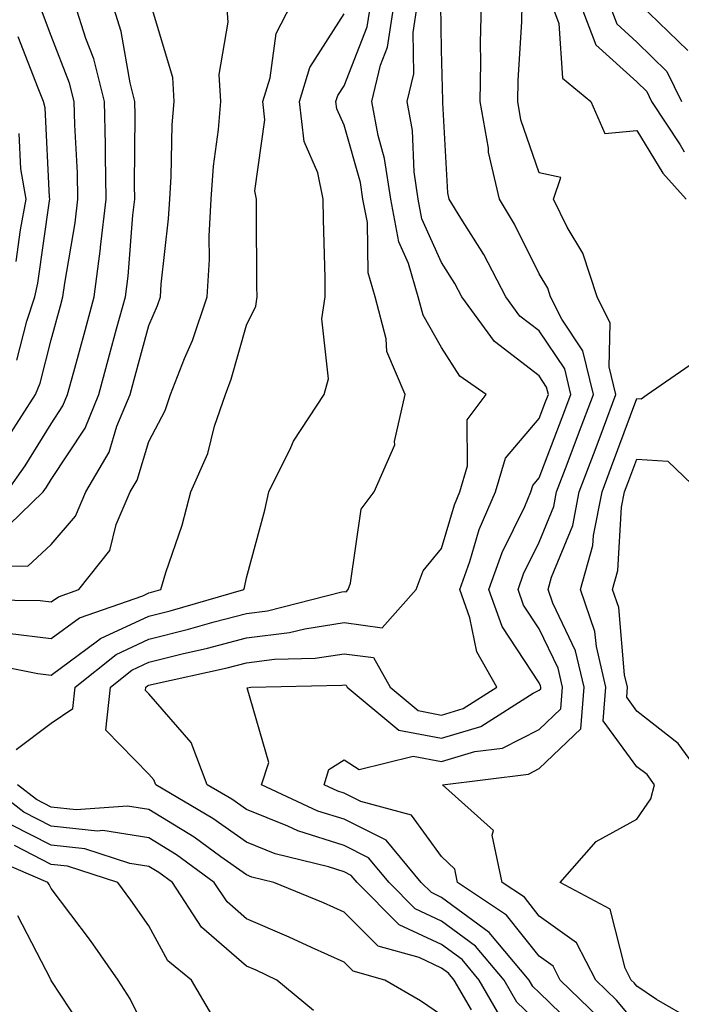
# Model space of a CAD drawing. Units: inches. Extents: x 1005443 to 1008083, y 7250378 to 7253018.
# Drawn here: x 1005965 to 1006033, y 7251729 to 7251830 of the extents above; entities that cross this region are included whole.
import ezdxf

# ---------------------------------------------------------------- set-up
doc = ezdxf.new("R2010")
doc.units = ezdxf.units.IN
doc.header["$MEASUREMENT"] = 0
doc.layers.add('Contour_10057250', color=7, linetype='Continuous', true_color=0xad26d8)

msp = doc.modelspace()

# ---------------------------------------------------------------- linework, layer by layer
at = {"layer": 'Contour_10057250'}
for points in [[(1005963.65, 7251787.52, 3005), (1005966.45, 7251791.92, 3005), (1005966.92, 7251793.05, 3005), (1005968.05, 7251797.52, 3005), (1005968.99, 7251800.98, 3005), (1005969.24, 7251801.92, 3005), (1005969.43, 7251803.3, 3005), (1005970.49, 7251809.48, 3005), (1005970.78, 7251811.92, 3005), (1005970.73, 7251814.6, 3005), (1005970.45, 7251819.52, 3005), (1005970.4, 7251821.92, 3005), (1005969.92, 7251823.8, 3005), (1005968.05, 7251828.64, 3005), (1005967.14, 7251831.01, 3005), (1005966.73, 7251831.92, 3005), (1005966.49, 7251833.48, 3005), (1005965.76, 7251839.63, 3005), (1005965.35, 7251841.92, 3005), (1005964.66, 7251845.31, 3005)], [(1005959.06, 7251770.91, 3001), (1005966.92, 7251770.79, 3001), (1005968.05, 7251770.65, 3001), (1005968.78, 7251771.19, 3001), (1005970.88, 7251771.92, 3001), (1005974.04, 7251775.93, 3001), (1005974.71, 7251778.58, 3001), (1005976.14, 7251781.92, 3001), (1005976.84, 7251783.13, 3001), (1005978.05, 7251787.08, 3001), (1005979.71, 7251790.26, 3001), (1005980.28, 7251791.92, 3001), (1005981.71, 7251795.58, 3001), (1005982.53, 7251797.44, 3001), (1005984.03, 7251801.92, 3001), (1005984.25, 7251805.72, 3001), (1005984.24, 7251808.11, 3001), (1005984.44, 7251811.92, 3001), (1005984.68, 7251815.29, 3001), (1005985.18, 7251819.05, 3001), (1005985.41, 7251821.92, 3001), (1005985.27, 7251824.7, 3001), (1005986.19, 7251830.06, 3001), (1005986.04, 7251831.92, 3001)], [(1005962.53, 7251777.44, 3003), (1005967.22, 7251781.92, 3003), (1005967.56, 7251782.41, 3003), (1005968.05, 7251783.2, 3003), (1005971.51, 7251788.46, 3003), (1005972.92, 7251791.92, 3003), (1005974.02, 7251795.95, 3003), (1005974.75, 7251798.62, 3003), (1005975.65, 7251801.92, 3003), (1005975.93, 7251804.04, 3003), (1005976.41, 7251810.28, 3003), (1005976.6, 7251811.92, 3003), (1005976.58, 7251813.39, 3003), (1005976.65, 7251820.52, 3003), (1005976.61, 7251821.92, 3003), (1005976.14, 7251823.83, 3003), (1005975.22, 7251829.09, 3003), (1005974.33, 7251831.92, 3003)], [(1005963.49, 7251781.92, 3004), (1005965.37, 7251784.6, 3004), (1005968.05, 7251788.91, 3004), (1005969.24, 7251790.73, 3004), (1005969.73, 7251791.92, 3004), (1005970.35, 7251794.22, 3004), (1005971.51, 7251798.46, 3004), (1005972.44, 7251801.92, 3004), (1005973.1, 7251806.87, 3004), (1005973.11, 7251806.98, 3004), (1005973.69, 7251811.92, 3004), (1005973.6, 7251816.37, 3004), (1005973.61, 7251817.48, 3004), (1005973.51, 7251821.92, 3004), (1005972.41, 7251826.28, 3004), (1005971.59, 7251828.38, 3004), (1005970.48, 7251831.92, 3004)], [(1005963.57, 7251767.44, 3000), (1005968.05, 7251766.9, 3000), (1005970.93, 7251769.04, 3000), (1005977.42, 7251771.29, 3000), (1005978.05, 7251771.58, 3000), (1005978.32, 7251771.65, 3000), (1005979.27, 7251771.92, 3000), (1005979.79, 7251773.66, 3000), (1005981.46, 7251778.51, 3000), (1005982.35, 7251781.92, 3000), (1005984.1, 7251785.87, 3000), (1005984.79, 7251788.66, 3000), (1005985.89, 7251791.92, 3000), (1005986.5, 7251793.47, 3000), (1005988.05, 7251799.02, 3000), (1005989.01, 7251800.96, 3000), (1005989.14, 7251801.92, 3000), (1005989.13, 7251803, 3000), (1005989.09, 7251810.88, 3000), (1005989.08, 7251811.92, 3000), (1005988.9, 7251812.77, 3000), (1005989.94, 7251820.03, 3000), (1005989.73, 7251821.92, 3000), (1005990.48, 7251824.35, 3000), (1005991.1, 7251828.87, 3000), (1005992.67, 7251831.92, 3000)], [(1005964.45, 7251755.52, 2998), (1005968.05, 7251758.24, 2998), (1005970.25, 7251759.72, 2998), (1005970.5, 7251761.92, 2998), (1005974.69, 7251765.28, 2998), (1005978.05, 7251766.85, 2998), (1005982.11, 7251767.86, 2998), (1005984.73, 7251768.6, 2998), (1005988.05, 7251769.48, 2998), (1005990.22, 7251769.75, 2998), (1005997.82, 7251771.69, 2998), (1005998.05, 7251771.72, 2998), (1005998.27, 7251771.7, 2998), (1005998.48, 7251771.92, 2998), (1005998.72, 7251772.59, 2998), (1005999.82, 7251780.15, 2998), (1006001.14, 7251781.92, 2998), (1006003.24, 7251786.73, 2998), (1006003.23, 7251787.1, 2998), (1006004.32, 7251791.92, 2998), (1006002.42, 7251796.3, 2998), (1006002.35, 7251797.62, 2998), (1006001.24, 7251801.92, 2998), (1006000.51, 7251804.38, 2998), (1006000.45, 7251809.52, 2998), (1005999.99, 7251811.92, 2998), (1005999.75, 7251813.62, 2998), (1005998.05, 7251819.5, 2998), (1005997.31, 7251821.18, 2998), (1005997.22, 7251821.92, 2998), (1005997.42, 7251822.55, 2998), (1005998.05, 7251823.54, 2998), (1006000.41, 7251829.56, 2998), (1006000.78, 7251831.92, 2998)], [(1006014.15, 7251728.02, 2997), (1006011.89, 7251731.92, 2997), (1006010.14, 7251734.01, 2997), (1006008.05, 7251735.54, 2997), (1006003.71, 7251737.58, 2997), (1005999.38, 7251741.92, 2997), (1005998.77, 7251742.64, 2997), (1005998.05, 7251743, 2997), (1005996.45, 7251743.52, 2997), (1005990.99, 7251744.86, 2997), (1005988.05, 7251746.03, 2997), (1005984.6, 7251748.47, 2997), (1005978.75, 7251751.92, 2997), (1005978.56, 7251752.43, 2997), (1005978.05, 7251753.01, 2997), (1005973.63, 7251757.5, 2997), (1005974.12, 7251761.92, 2997), (1005976.3, 7251763.67, 2997), (1005978.05, 7251764.49, 2997), (1005981.46, 7251765.33, 2997), (1005984.07, 7251765.9, 2997), (1005988.05, 7251766.96, 2997), (1005992.46, 7251767.51, 2997), (1005994.04, 7251767.91, 2997), (1005998.05, 7251768.53, 2997), (1006001.96, 7251768.01, 2997), (1006005.44, 7251771.92, 2997), (1006006.14, 7251773.83, 2997), (1006008.05, 7251776.14, 2997), (1006009.36, 7251780.61, 2997), (1006009.92, 7251781.92, 2997), (1006010.71, 7251784.58, 2997), (1006010.67, 7251789.3, 2997), (1006012.62, 7251791.92, 2997), (1006009.91, 7251793.78, 2997), (1006008.05, 7251796.71, 2997), (1006006.15, 7251800.02, 2997), (1006005.66, 7251801.92, 2997), (1006004.65, 7251805.32, 2997), (1006003.66, 7251807.53, 2997), (1006002.83, 7251811.92, 2997), (1006002.21, 7251816.08, 2997), (1006001.54, 7251818.43, 2997), (1006000.88, 7251821.92, 2997), (1006001.77, 7251825.64, 2997), (1006002.49, 7251827.48, 2997), (1006003.19, 7251831.92, 2997)], [(1006018.05, 7251727.47, 2996), (1006015.77, 7251729.64, 2996), (1006014.45, 7251731.92, 2996), (1006011.53, 7251735.4, 2996), (1006008.05, 7251737.96, 2996), (1006005.35, 7251739.22, 2996), (1006002.66, 7251741.92, 2996), (1006000.56, 7251744.43, 2996), (1005998.05, 7251745.69, 2996), (1005993.33, 7251747.2, 2996), (1005992.28, 7251747.69, 2996), (1005988.05, 7251749.38, 2996), (1005986.56, 7251750.43, 2996), (1005984.04, 7251751.92, 2996), (1005982.38, 7251756.25, 2996), (1005978.05, 7251761.23, 2996), (1005977.71, 7251761.58, 2996), (1005977.75, 7251761.92, 2996), (1005977.91, 7251762.06, 2996), (1005978.05, 7251762.12, 2996), (1005978.31, 7251762.18, 2996), (1005986.06, 7251763.91, 2996), (1005988.05, 7251764.43, 2996), (1005990.92, 7251764.79, 2996), (1005995.09, 7251764.88, 2996), (1005998.05, 7251765.35, 2996), (1006001.08, 7251764.95, 2996), (1006002.78, 7251761.92, 2996), (1006005.65, 7251759.52, 2996), (1006008.05, 7251759.06, 2996), (1006010.25, 7251759.72, 2996), (1006013.7, 7251761.92, 2996), (1006011.67, 7251765.54, 2996), (1006010.94, 7251769.03, 2996), (1006009.92, 7251771.92, 2996), (1006010.94, 7251774.81, 2996), (1006011.9, 7251778.07, 2996), (1006013.56, 7251781.92, 2996), (1006014.58, 7251785.39, 2996), (1006018.05, 7251789.44, 2996), (1006018.73, 7251791.24, 2996), (1006018.99, 7251791.92, 2996), (1006018.8, 7251792.67, 2996), (1006018.05, 7251793.8, 2996), (1006013.45, 7251797.32, 2996), (1006010.12, 7251801.92, 2996), (1006009.4, 7251803.27, 2996), (1006008.05, 7251805.42, 2996), (1006006.03, 7251809.9, 2996), (1006005.65, 7251811.92, 2996), (1006005.24, 7251814.73, 2996), (1006005.07, 7251818.94, 2996), (1006004.51, 7251821.92, 2996), (1006005.2, 7251824.77, 2996), (1006005.13, 7251829, 2996), (1006005.59, 7251831.92, 2996)], [(1006022.47, 7251726.34, 2995), (1006018.05, 7251730.63, 2995), (1006017.39, 7251731.26, 2995), (1006017.01, 7251731.92, 2995), (1006012.91, 7251736.78, 2995), (1006008.05, 7251740.38, 2995), (1006007, 7251740.87, 2995), (1006005.95, 7251741.92, 2995), (1006002.36, 7251746.23, 2995), (1005998.05, 7251748.38, 2995), (1005995.36, 7251749.23, 2995), (1005989.58, 7251751.92, 2995), (1005990.33, 7251754.2, 2995), (1005988.11, 7251761.86, 2995), (1005988.51, 7251761.92, 2995), (1005997.84, 7251762.13, 2995), (1005998.05, 7251762.16, 2995), (1005998.26, 7251762.13, 2995), (1005998.38, 7251761.92, 2995), (1006003.65, 7251757.52, 2995), (1006008.05, 7251756.68, 2995), (1006012.07, 7251757.9, 2995), (1006017.42, 7251761.3, 2995), (1006018.05, 7251761.61, 2995), (1006018.21, 7251761.76, 2995), (1006018.22, 7251761.92, 2995), (1006018.19, 7251762.06, 2995), (1006018.05, 7251762.35, 2995), (1006014.25, 7251768.12, 2995), (1006012.9, 7251771.92, 2995), (1006014.25, 7251775.72, 2995), (1006016.56, 7251780.43, 2995), (1006017.2, 7251781.92, 2995), (1006017.4, 7251782.57, 2995), (1006018.05, 7251783.35, 2995), (1006020.41, 7251789.56, 2995), (1006021.29, 7251791.92, 2995), (1006020.67, 7251794.54, 2995), (1006018.05, 7251798.42, 2995), (1006016.07, 7251799.94, 2995), (1006014.64, 7251801.92, 2995), (1006012.36, 7251806.23, 2995), (1006010, 7251809.97, 2995), (1006008.82, 7251811.92, 2995), (1006008.67, 7251812.55, 2995), (1006008.18, 7251821.79, 2995), (1006008.16, 7251821.92, 2995), (1006008.16, 7251822.03, 2995), (1006008.05, 7251827.21, 2995), (1006007.98, 7251831.85, 2995)], [(1006024.19, 7251728.06, 2994), (1006020.2, 7251731.92, 2994), (1006019.47, 7251733.34, 2994), (1006018.05, 7251734.36, 2994), (1006014.7, 7251738.57, 2994), (1006009.69, 7251741.92, 2994), (1006009.4, 7251743.27, 2994), (1006008.05, 7251744.57, 2994), (1006004.95, 7251748.82, 2994), (1005999.77, 7251750.2, 2994), (1005998.05, 7251751.06, 2994), (1005997.4, 7251751.27, 2994), (1005996, 7251751.92, 2994), (1005996.5, 7251753.47, 2994), (1005998.05, 7251754.49, 2994), (1005999.61, 7251753.48, 2994), (1006005.12, 7251754.85, 2994), (1006008.05, 7251754.29, 2994), (1006011.45, 7251755.32, 2994), (1006014.29, 7251755.68, 2994), (1006018.05, 7251757.59, 2994), (1006020.26, 7251759.71, 2994), (1006020.44, 7251761.92, 2994), (1006019.98, 7251763.85, 2994), (1006018.05, 7251767.9, 2994), (1006016.45, 7251770.32, 2994), (1006015.88, 7251771.92, 2994), (1006016.45, 7251773.52, 2994), (1006018.05, 7251776.78, 2994), (1006019.53, 7251780.44, 2994), (1006019.83, 7251781.92, 2994), (1006020.91, 7251784.78, 2994), (1006022.08, 7251787.89, 2994), (1006023.6, 7251791.92, 2994), (1006022.52, 7251796.39, 2994), (1006020.36, 7251799.61, 2994), (1006019.21, 7251801.92, 2994), (1006018.93, 7251802.8, 2994), (1006018.05, 7251804.28, 2994), (1006015.5, 7251809.37, 2994), (1006013.97, 7251811.92, 2994), (1006012.85, 7251816.72, 2994), (1006012.84, 7251817.13, 2994), (1006012.01, 7251821.92, 2994), (1006012.08, 7251825.95, 2994), (1006012.04, 7251827.93, 2994), (1006012.12, 7251831.92, 2994)], [(1006028.05, 7251727.36, 2993), (1006025.98, 7251729.85, 2993), (1006023.84, 7251731.92, 2993), (1006021.85, 7251735.72, 2993), (1006018.05, 7251738.47, 2993), (1006016.53, 7251740.4, 2993), (1006014.24, 7251741.92, 2993), (1006013.22, 7251746.75, 2993), (1006013.37, 7251747.24, 2993), (1006008.13, 7251751.92, 2993), (1006016.96, 7251753.01, 2993), (1006018.05, 7251753.58, 2993), (1006022.31, 7251757.66, 2993), (1006022.66, 7251761.92, 2993), (1006021.78, 7251765.65, 2993), (1006019.45, 7251770.52, 2993), (1006018.96, 7251771.92, 2993), (1006019.31, 7251773.18, 2993), (1006021.48, 7251778.49, 2993), (1006022.15, 7251781.92, 2993), (1006023.77, 7251786.2, 2993), (1006024.62, 7251788.49, 2993), (1006025.9, 7251791.92, 2993), (1006025.22, 7251794.75, 2993), (1006025.33, 7251799.2, 2993), (1006023.97, 7251801.92, 2993), (1006022.5, 7251806.37, 2993), (1006020.92, 7251809.05, 2993), (1006019.51, 7251811.92, 2993), (1006020.25, 7251814.12, 2993), (1006018.05, 7251814.6, 2993), (1006016.18, 7251820.05, 2993), (1006015.86, 7251821.92, 2993), (1006015.9, 7251824.07, 2993), (1006016.26, 7251830.13, 2993), (1006016.29, 7251831.92, 2993)], [(1006019.29, 7251831.92, 2993), (1006020.07, 7251829.9, 2993), (1006020.44, 7251824.31, 2993), (1006023.32, 7251821.92, 2993), (1006024.76, 7251818.63, 2993), (1006028.05, 7251818.95, 2993), (1006030.72, 7251814.59, 2993), (1006033.1, 7251811.92, 2993)], [(1006022.25, 7251831.92, 2994), (1006023.86, 7251827.73, 2994), (1006028.05, 7251823.92, 2994), (1006029.07, 7251822.94, 2994), (1006029.55, 7251821.92, 2994), (1006032.48, 7251817.49, 2994), (1006032.91, 7251816.78, 2994)], [(1006025.21, 7251831.92, 2995), (1006026, 7251829.87, 2995), (1006028.05, 7251828, 2995), (1006031.13, 7251825, 2995), (1006032.63, 7251821.92, 2995)], [(1006028.31, 7251831.92, 2996), (1006033.27, 7251827.14, 2996)], [(1005960.54, 7251774.41, 3002), (1005965.65, 7251774.32, 3002), (1005968.05, 7251776.52, 3002), (1005970.53, 7251779.44, 3002), (1005971.59, 7251781.92, 3002), (1005973.97, 7251786, 3002), (1005974.78, 7251788.65, 3002), (1005976.12, 7251791.92, 3002), (1005976.54, 7251793.43, 3002), (1005978.05, 7251798.98, 3002), (1005978.95, 7251801.02, 3002), (1005979.25, 7251801.92, 3002), (1005979.32, 7251803.19, 3002), (1005980.08, 7251809.89, 3002), (1005980.19, 7251811.92, 3002), (1005980.35, 7251814.22, 3002), (1005980.44, 7251819.53, 3002), (1005980.63, 7251821.92, 3002), (1005980.5, 7251824.37, 3002), (1005978.32, 7251831.65, 3002)], [(1005960.66, 7251764.53, 2999), (1005966.66, 7251763.31, 2999), (1005968.05, 7251763.14, 2999), (1005972.79, 7251766.66, 2999), (1005973.08, 7251766.89, 2999), (1005978.05, 7251769.21, 2999), (1005980.22, 7251769.75, 2999), (1005987.79, 7251771.92, 2999), (1005987.84, 7251772.13, 2999), (1005988.05, 7251773.12, 2999), (1005989.93, 7251780.04, 2999), (1005990.33, 7251781.92, 2999), (1005992.59, 7251786.46, 2999), (1005992.86, 7251787.11, 2999), (1005996.02, 7251791.92, 2999), (1005996.45, 7251793.52, 2999), (1005995.79, 7251799.66, 2999), (1005996.13, 7251801.92, 2999), (1005996.1, 7251803.87, 2999), (1005995.95, 7251809.82, 2999), (1005995.92, 7251811.92, 2999), (1005995.35, 7251814.62, 2999), (1005993.95, 7251817.82, 2999), (1005993.48, 7251821.92, 2999), (1005994.55, 7251825.42, 2999), (1005998.05, 7251830.89, 2999)], [(1005964.54, 7251795.43, 3006), (1005965.55, 7251799.42, 3006), (1005966.38, 7251801.92, 3006), (1005966.66, 7251803.31, 3006), (1005967.86, 7251811.73, 3006), (1005967.9, 7251811.92, 3006), (1005967.86, 7251812.11, 3006), (1005967.41, 7251821.28, 3006), (1005967.26, 7251821.92, 3006), (1005966.7, 7251823.27, 3006), (1005964.67, 7251828.54, 3006)], [(1005964.45, 7251805.52, 3007), (1005964.91, 7251808.78, 3007), (1005965.49, 7251811.92, 3007), (1005964.94, 7251815.03, 3007), (1005964.77, 7251818.64, 3007)], [(1006033.86, 7251727.73, 2992), (1006030.05, 7251729.92, 2992), (1006028.05, 7251731.3, 2992), (1006027.77, 7251731.64, 2992), (1006027.47, 7251731.92, 2992), (1006026.85, 7251733.12, 2992), (1006025.32, 7251739.19, 2992), (1006020.19, 7251741.92, 2992), (1006023.87, 7251746.1, 2992), (1006028.05, 7251748.41, 2992), (1006029.49, 7251750.48, 2992), (1006029.85, 7251751.92, 2992), (1006029.09, 7251752.96, 2992), (1006028.05, 7251753.77, 2992), (1006024.59, 7251758.46, 2992), (1006024.88, 7251761.92, 2992), (1006023.9, 7251766.07, 2992), (1006023.76, 7251767.63, 2992), (1006022.26, 7251771.92, 2992), (1006023.53, 7251776.44, 2992), (1006023.6, 7251777.47, 2992), (1006024.48, 7251781.92, 2992), (1006025.45, 7251784.52, 2992), (1006028.05, 7251791.49, 2992), (1006028.5, 7251791.47, 2992), (1006029.09, 7251791.92, 2992), (1006034.4, 7251795.57, 2992)], [(1006035.39, 7251751.92, 2991), (1006032.27, 7251756.14, 2991), (1006028.05, 7251759.47, 2991), (1006027.01, 7251760.88, 2991), (1006027.09, 7251761.92, 2991), (1006026.8, 7251763.17, 2991), (1006026.2, 7251770.07, 2991), (1006025.56, 7251771.92, 2991), (1006026.11, 7251773.86, 2991), (1006026.49, 7251780.36, 2991), (1006026.8, 7251781.92, 2991), (1006027.14, 7251782.83, 2991), (1006028.05, 7251785.27, 2991), (1006031.22, 7251785.09, 2991), (1006034.51, 7251781.92, 2991)], [(1006008.05, 7251728.31, 2999), (1006005.9, 7251729.77, 2999), (1006002.24, 7251731.92, 2999), (1005998.97, 7251732.84, 2999), (1005998.05, 7251733.76, 2999), (1005994.71, 7251735.26, 2999), (1005992.44, 7251736.31, 2999), (1005988.05, 7251738.19, 2999), (1005986.06, 7251739.93, 2999), (1005984.75, 7251741.92, 2999), (1005980.87, 7251744.74, 2999), (1005978.05, 7251746.48, 2999), (1005973.35, 7251747.22, 2999), (1005972.79, 7251747.18, 2999), (1005968.05, 7251747.68, 2999), (1005965.25, 7251749.12, 2999), (1005961.63, 7251751.92, 2999)], [(1006011.11, 7251728.86, 2998), (1006009.34, 7251731.92, 2998), (1006008.74, 7251732.61, 2998), (1006008.05, 7251733.13, 2998), (1006005.76, 7251734.21, 2998), (1006001.53, 7251735.4, 2998), (1005998.05, 7251738.87, 2998), (1005995.95, 7251739.82, 2998), (1005990.84, 7251741.92, 2998), (1005988.6, 7251742.47, 2998), (1005988.05, 7251742.69, 2998), (1005985.42, 7251744.55, 2998), (1005982.68, 7251746.55, 2998), (1005978.05, 7251749.39, 2998), (1005975.87, 7251749.74, 2998), (1005970.6, 7251749.37, 2998), (1005968.05, 7251749.64, 2998), (1005966.55, 7251750.42, 2998), (1005964.6, 7251751.92, 2998)], [(1005994.91, 7251728.78, 3000), (1005991.18, 7251731.92, 3000), (1005989.05, 7251732.92, 3000), (1005988.05, 7251733.35, 3000), (1005983.46, 7251737.33, 3000), (1005980.47, 7251741.92, 3000), (1005979.07, 7251742.94, 3000), (1005978.05, 7251743.56, 3000), (1005976.1, 7251743.87, 3000), (1005971.49, 7251745.36, 3000), (1005968.05, 7251745.72, 3000), (1005963.95, 7251747.82, 3000)], [(1005984.49, 7251728.36, 3001), (1005982.41, 7251731.92, 3001), (1005980.01, 7251733.88, 3001), (1005978.05, 7251737.48, 3001), (1005976.22, 7251740.09, 3001), (1005974.87, 7251741.92, 3001), (1005969.71, 7251743.58, 3001), (1005968.05, 7251743.76, 3001), (1005964.28, 7251745.69, 3001)], [(1005978.05, 7251726.14, 3002), (1005976.13, 7251730, 3002), (1005974.92, 7251731.92, 3002), (1005972.08, 7251735.95, 3002), (1005968.05, 7251741.3, 3002), (1005967.84, 7251741.71, 3002), (1005967.7, 7251741.92, 3002), (1005960.95, 7251744.82, 3002)], [(1005971.99, 7251725.86, 3003), (1005968.05, 7251731.88, 3003), (1005968.04, 7251731.91, 3003), (1005968.03, 7251731.92, 3003), (1005968.01, 7251731.96, 3003), (1005964.62, 7251738.49, 3003)]]:
    msp.add_polyline3d(points, dxfattribs=at)

doc.saveas('drawing.dxf')
